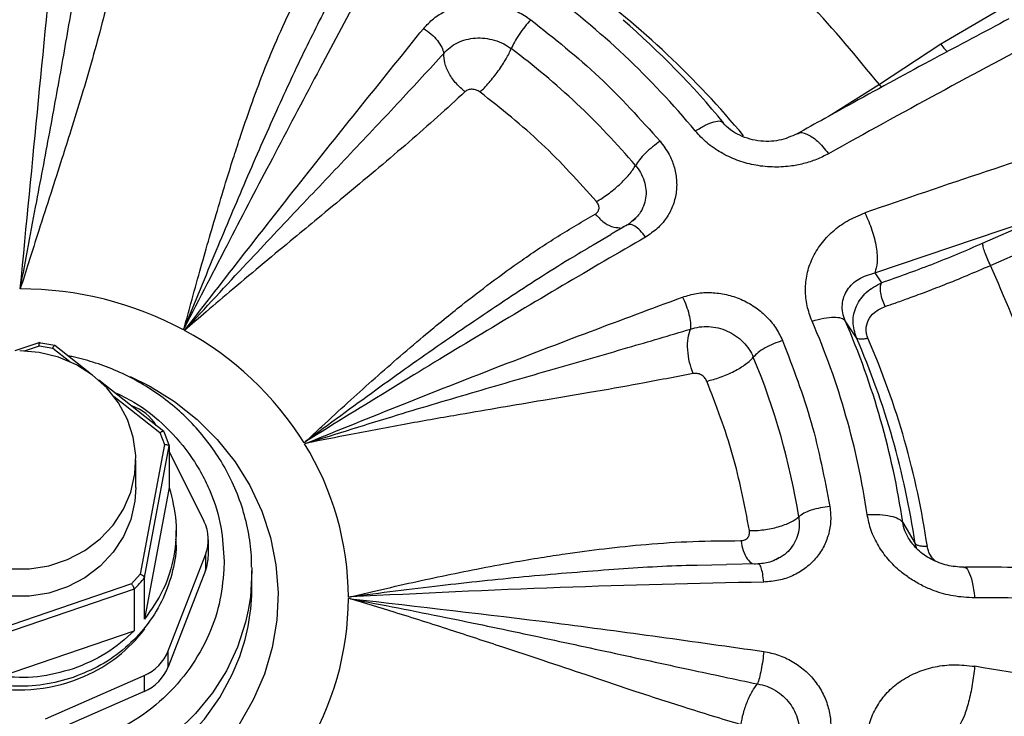
# Model space of a CAD drawing. Units: inches. Extents: x -541 to 1111, y -246 to 169.
# Drawn here: x -370 to -366, y -120 to -117 of the extents above; entities that cross this region are included whole.
import ezdxf

# ---------------------------------------------------------------- set-up
doc = ezdxf.new("R2010")
doc.units = ezdxf.units.IN
doc.header["$MEASUREMENT"] = 0

msp = doc.modelspace()

# ---------------------------------------------------------------- linework, layer by layer
at = {"color": 7, "linetype": 'Continuous', "lineweight": 25}
for p, q in [((-366.0017, -117.2729), (-366.2844, -117.4387)), ((-366.2844, -117.4387), (-366.5441, -117.6096)), ((-367.2138, -117.7669), (-367.204, -117.7719)), ((-366.7608, -117.9009), (-366.7595, -117.9027)), ((-367.5786, -118.1755), (-367.6102, -118.2035)), ((-366.6054, -118.1535), (-366.6045, -118.1554)), ((-366.5631, -118.4068), (-365.8193, -118.156)), ((-366.1066, -118.2819), (-365.8193, -118.156)), ((-367.6307, -118.2119), (-367.6215, -118.2085)), ((-367.6081, -118.2041), (-367.6145, -118.2058)), ((-367.6819, -118.2459), (-367.7568, -118.2903)), ((-366.0733, -118.3759), (-365.786, -118.2499)), ((-366.5631, -118.4068), (-366.5351, -118.4491)), ((-366.6412, -118.6825), (-366.6887, -118.6106)), ((-370.1013, -118.7019), (-370.2076, -118.7383)), ((-370.103, -118.7166), (-370.0467, -118.7259)), ((-369.8892, -118.8318), (-370.038, -118.7145)), ((-369.5758, -119.0789), (-369.8518, -118.8613)), ((-369.7137, -118.9702), (-369.7117, -118.9708)), ((-369.5923, -119.0842), (-369.5728, -119.1347)), ((-369.576, -119.0796), (-369.5525, -119.1402)), ((-369.5728, -119.1347), (-369.6757, -119.6836)), ((-368.9708, -119.1285), (-368.9792, -119.1313)), ((-369.6572, -119.698), (-369.5525, -119.1402)), ((-369.5525, -119.1402), (-369.5525, -119.3166)), ((-369.5525, -119.1635), (-369.4056, -119.4595)), ((-369.6943, -119.316), (-369.6943, -119.2003)), ((-369.5525, -119.3166), (-369.6572, -119.8744)), ((-366.4452, -119.4648), (-366.393, -119.5531)), ((-369.5235, -119.5355), (-369.5235, -119.4991)), ((-369.3872, -119.605), (-369.3872, -119.5377)), ((-369.5569, -120.0085), (-369.3991, -119.601)), ((-369.3991, -119.601), (-369.3991, -119.6683)), ((-369.3203, -119.6297), (-369.3211, -119.6642)), ((-367.0579, -119.6399), (-367.1918, -119.6427)), ((-367.075, -119.6391), (-367.0685, -119.6397)), ((-366.969, -119.6149), (-366.9834, -119.6233)), ((-369.3991, -119.6683), (-369.5569, -120.0758)), ((-369.2023, -119.6546), (-369.2022, -119.6701)), ((-369.2022, -119.736), (-369.2022, -119.6701)), ((-367.1918, -119.6435), (-367.3161, -119.6464)), ((-367.0564, -119.6414), (-367.0606, -119.6405)), ((-369.6757, -119.6836), (-369.7125, -119.7248)), ((-369.6572, -119.8744), (-369.6572, -119.698)), ((-369.7125, -119.7248), (-370.2699, -119.9154)), ((-369.7013, -119.7473), (-370.2676, -119.9411)), ((-369.7013, -119.7473), (-369.7013, -119.9237)), ((-368.785, -119.7875), (-368.7939, -119.7859)), ((-366.1406, -119.7821), (-366.1404, -119.7843)), ((-370.2676, -120.1174), (-369.7013, -119.9237)), ((-369.5569, -120.0758), (-369.5569, -120.0085)), ((-366.1404, -120.0739), (-366.1406, -120.076)), ((-370.0769, -120.2961), (-369.6587, -120.1129)), ((-369.6587, -120.1129), (-369.6587, -120.1802)), ((-369.6587, -120.1802), (-370.0769, -120.3635))]:
    msp.add_line(p, q, dxfattribs=at)
at = {"color": 8, "linetype": 'Continuous', "lineweight": 25}
for p, q in [((-366.5441, -117.6096), (-366.7458, -117.7372)), ((-366.5346, -117.6212), (-366.5441, -117.6096)), ((-370.1664, -118.7383), (-370.103, -118.7166)), ((-370.0467, -118.7259), (-369.9741, -118.7831)), ((-369.7861, -118.9314), (-369.5923, -119.0842)), ((-366.3848, -119.5757), (-366.393, -119.5531))]:
    msp.add_line(p, q, dxfattribs=at)
at = {"color": 7, "linetype": 'Continuous', "lineweight": 25, "flags": 128}
for points in [[(-370.2282, -119.6611), (-370.1447, -119.6611), (-370.0624, -119.6479), (-369.9837, -119.6217), (-369.9109, -119.5835), (-369.8459, -119.5342), (-369.7908, -119.4753), (-369.747, -119.4085), (-369.7159, -119.3357), (-369.6983, -119.2591), (-369.6948, -119.1807), (-369.7054, -119.1029), (-369.7298, -119.0279), (-369.7674, -118.9579), (-369.817, -118.8948), (-369.8773, -118.8405), (-369.9464, -118.7966), (-370.0225, -118.7643), (-370.1033, -118.7445), (-370.1864, -118.7379)], [(-369.6943, -119.316), (-369.6983, -119.3747), (-369.7159, -119.4514), (-369.747, -119.5242), (-369.7908, -119.591), (-369.8459, -119.6499), (-369.9109, -119.6991), (-369.9837, -119.7374), (-370.0624, -119.7635), (-370.1447, -119.7768), (-370.2282, -119.7768), (-370.3104, -119.7635), (-370.3892, -119.7374), (-370.462, -119.6991), (-370.527, -119.6499), (-370.5821, -119.591), (-370.6259, -119.5242), (-370.657, -119.4514), (-370.6746, -119.3747), (-370.6786, -119.316)], [(-369.2022, -119.6701), (-369.2091, -119.7795), (-369.2181, -119.8359)]]:
    msp.add_lwpolyline(points, dxfattribs=at)
at = {"color": 8, "linetype": 'Continuous', "lineweight": 25, "flags": 128}
for points in [[(-369.7188, -118.846), (-369.635, -118.8875), (-369.5308, -118.9523), (-369.4351, -119.0279), (-369.3492, -119.1133), (-369.2742, -119.2073), (-369.2112, -119.3087), (-369.1608, -119.4162), (-369.1238, -119.5284), (-369.1007, -119.6439), (-369.0917, -119.761), (-369.097, -119.8784), (-369.1165, -119.9944), (-369.1499, -120.1076), (-369.1969, -120.2165), (-369.2567, -120.3196)], [(-369.2181, -119.8359), (-369.2297, -119.8874), (-369.2638, -119.9922), (-369.3108, -120.0925), (-369.3701, -120.1868), (-369.4409, -120.2739), (-369.5221, -120.3526), (-369.6126, -120.4216), (-369.7113, -120.4801), (-369.8165, -120.5272), (-369.927, -120.5623), (-370.0411, -120.5849), (-370.1573, -120.5946), (-370.2738, -120.5914), (-370.3892, -120.5752), (-370.5017, -120.5463), (-370.6097, -120.5051), (-370.7119, -120.4522), (-370.8066, -120.3883), (-370.8927, -120.3144), (-370.9688, -120.2314), (-371.0339, -120.1405), (-371.0872, -120.043), (-371.118, -119.9688)], [(-371.1528, -119.9115), (-371.1432, -119.9532), (-371.1091, -120.058), (-371.0621, -120.1583), (-371.0028, -120.2527), (-370.932, -120.3398), (-370.8508, -120.4184), (-370.7602, -120.4874), (-370.6616, -120.5459), (-370.5564, -120.5931), (-370.4459, -120.6282), (-370.3318, -120.6507), (-370.2156, -120.6605), (-370.099, -120.6572), (-369.9837, -120.641), (-369.8712, -120.6121), (-369.7632, -120.571), (-369.661, -120.5181), (-369.5663, -120.4542), (-369.4802, -120.3802), (-369.4041, -120.2972), (-369.339, -120.2063), (-369.2857, -120.1088), (-369.2539, -120.0319)]]:
    msp.add_lwpolyline(points, dxfattribs=at)
at = {"color": 7, "linetype": 'Continuous', "lineweight": 25}
for centre, radius, start, end in [((-370.0377, -120.0543), 3.5238, 39.637, 53.9251), ((-370.0273, -120.2318), 3.7736, 39.6, 53.9615), ((-370.0128, -120.0962), 3.6457, 39.6093, 49.1936), ((-345.0355, -156.8619), 44.6067, 117.7832, 119.14447), ((-370.0492, -120.0553), 3.2454, 40.3858, 53.1749), ((-352.3473, -159.1911), 43.444, 107.72615, 109.15925), ((-370.1842, -119.9367), 1.4616, 61.7442, 89.9908), ((-369.8066, -119.9036), 3.2454, 8.3678, 23.4628), ((-369.79, -119.9567), 3.3808, 8.3663, 23.4643), ((-370.1308, -119.8429), 1.3537, 31.9095, 61.6521), ((-370.186, -119.401), 0.7012, 77.7927, 83.3911), ((-369.7848, -120.0496), 3.428, 8.3281, 23.5029), ((-369.7794, -120.0702), 3.4751, 8.3282, 23.5023), ((-369.8356, -119.9163), 2.9882, 9.1577, 22.672), ((-369.773, -119.1546), 0.1937, 31.3467, 71.5633), ((-370.0427, -119.786), 1.2488, 0.2142, 31.6166), ((-369.5621, -119.5377), 0.1749, 338.7841, 26.5354), ((-369.5621, -119.6049), 0.1749, 338.7732, 359.9751), ((-370.1515, -119.301), 0.634, 315.2418, 321.2287), ((-370.0768, -119.7355), 0.8746, 340.1932, 359.9711), ((-370.0427, -119.7813), 1.2488, 328.3845, 359.7854), ((-366.1585, -164.6188), 44.8346, 88.52875, 89.97685), ((-370.1664, -119.5279), 0.6405, 293.4159, 322.7558), ((-370.186, -119.4967), 0.6769, 223.8485, 293.8854), ((-369.7333, -119.9383), 0.1899, 293.1417, 338.3007), ((-369.7333, -120.0056), 0.1899, 293.1406, 338.3006), ((-373.7727, -166.3732), 46.9242, 79.23404, 80.63915)]:
    msp.add_arc(centre, radius, start, end, dxfattribs=at)
for points, knots in [([(-393.4147, -131.2402), (-393.4053, -131.1778), (-393.3438, -130.7739), (-393.1881, -130.0419), (-392.9463, -129.0468), (-392.6595, -128.0699), (-392.3318, -127.106), (-391.9603, -126.1515), (-391.5452, -125.2083), (-391.0862, -124.2789), (-390.5868, -123.3705), (-390.048, -122.485), (-389.4742, -121.6291), (-388.8672, -120.804), (-388.2291, -120.0107), (-387.5574, -119.2457), (-386.8489, -118.506), (-386.1044, -117.7935), (-385.3247, -117.1105), (-384.5157, -116.4623), (-383.679, -115.8504), (-382.8213, -115.2793), (-381.9449, -114.7493), (-381.0518, -114.2605), (-380.1384, -113.8109), (-379.2008, -113.3986), (-378.2403, -113.0252), (-377.2586, -112.6926), (-376.2631, -112.4034), (-375.2559, -112.1582), (-374.245, -111.9588), (-373.2324, -111.8045), (-372.2202, -111.6948), (-371.2043, -111.6288), (-370.1803, -111.6067), (-369.1501, -111.6294), (-368.1157, -111.6977), (-367.0854, -111.8115), (-366.061, -111.9704), (-365.0507, -112.173), (-364.0562, -112.418), (-363.0791, -112.7039), (-362.1153, -113.0318), (-361.1607, -113.4033), (-360.2176, -113.8184), (-359.2882, -114.2774), (-358.3798, -114.7768), (-357.4942, -115.3156), (-356.6384, -115.8895), (-355.8133, -116.4964), (-355.02, -117.1345), (-354.255, -117.8063), (-353.5153, -118.5147), (-352.8028, -119.2592), (-352.1198, -120.0389), (-351.4716, -120.8479), (-350.8597, -121.6846), (-350.2886, -122.5423), (-349.7585, -123.4187), (-349.2698, -124.3119), (-348.8201, -125.2252), (-348.4078, -126.1628), (-348.0345, -127.1233), (-347.702, -128.1051), (-347.4119, -129.1004), (-347.1703, -130.1081), (-347.0197, -130.8224), (-346.9627, -131.2021), (-346.9569, -131.2402)], [0, 0, 0, 0, 0.0028634, 0.0185389, 0.0339344, 0.0493299, 0.0647255, 0.080121, 0.0957964, 0.1114719, 0.1271472, 0.1428226, 0.158498, 0.1738936, 0.1892891, 0.2046847, 0.2200802, 0.2357556, 0.251431, 0.2671064, 0.2827819, 0.2984573, 0.3138528, 0.3292483, 0.3446439, 0.3600394, 0.3757148, 0.3913902, 0.4070656, 0.422741, 0.4384165, 0.453812, 0.4692075, 0.4846031, 0.4999986, 0.515674, 0.5313494, 0.5470249, 0.5627003, 0.5783757, 0.5937712, 0.6091667, 0.6245623, 0.6399578, 0.6556332, 0.6713086, 0.686984, 0.7026594, 0.7183348, 0.7337304, 0.7491259, 0.7645215, 0.779917, 0.7955924, 0.8112678, 0.8269432, 0.8426187, 0.8582941, 0.8736896, 0.8890851, 0.9044807, 0.9198762, 0.9355516, 0.951227, 0.9669024, 0.9825779, 0.9982533, 1, 1, 1, 1]), ([(-363.5688, -119.2412), (-363.5806, -119.169), (-363.6074, -119.0064), (-363.664, -118.7556), (-363.7358, -118.4888), (-363.8205, -118.2246), (-363.9175, -117.9635), (-364.0269, -117.706), (-364.1486, -117.4526), (-364.2824, -117.2038), (-364.4282, -116.9602), (-364.5858, -116.7222), (-364.755, -116.4903), (-364.9356, -116.2651), (-365.1274, -116.0469), (-365.3302, -115.8363), (-365.5364, -115.6408), (-365.7441, -115.46), (-365.9518, -115.2936), (-366.1664, -115.1352), (-366.3876, -114.9853), (-366.615, -114.8441), (-366.8481, -114.7118), (-367.0865, -114.5886), (-367.3299, -114.4748), (-367.5776, -114.3705), (-367.8291, -114.2758), (-368.0839, -114.1911), (-368.3411, -114.1163), (-368.5998, -114.0517), (-368.8586, -113.9974), (-369.1144, -113.9536), (-369.3635, -113.9202), (-369.5834, -113.8984), (-369.7775, -113.8849), (-369.9707, -113.8758), (-370.1075, -113.8745), (-370.1864, -113.8738)], [0, 0, 0, 0, 0.024426, 0.055017, 0.085685, 0.116432, 0.147259, 0.178169, 0.209165, 0.240248, 0.271424, 0.302694, 0.334064, 0.36554, 0.397127, 0.428833, 0.460668, 0.489331, 0.517991, 0.546643, 0.575285, 0.603914, 0.632528, 0.661121, 0.689688, 0.71822, 0.746705, 0.775125, 0.80345, 0.83163, 0.859572, 0.887082, 0.913671, 0.938962, 0.956842, 0.97509, 1, 1, 1, 1]), ([(-370.1864, -114.0292), (-370.0315, -114.0323), (-369.7178, -114.0384), (-369.244, -114.0889), (-368.7645, -114.172), (-368.2833, -114.2924), (-367.8312, -114.4415), (-367.4111, -114.6133), (-367.0246, -114.8012), (-366.6492, -115.0151), (-366.2877, -115.2542), (-365.9427, -115.5174), (-365.6173, -115.8029), (-365.3135, -116.1087), (-365.0333, -116.4329), (-364.7789, -116.7726), (-364.5513, -117.1254), (-364.3513, -117.4885), (-364.1685, -117.8833), (-364.0098, -118.3082), (-363.8818, -118.7604), (-363.7928, -119.2109), (-363.741, -119.6561), (-363.7242, -120.0965), (-363.741, -120.5369), (-363.7928, -120.9821), (-363.8818, -121.4327), (-364.0098, -121.8849), (-364.1685, -122.3098), (-364.3513, -122.7045), (-364.5513, -123.0677), (-364.7789, -123.4204), (-365.0333, -123.7601), (-365.3135, -124.0843), (-365.6172, -124.3902), (-365.9427, -124.6756), (-366.2877, -124.9389), (-366.6492, -125.178), (-367.0246, -125.3919), (-367.4111, -125.5798), (-367.8311, -125.7515), (-368.2833, -125.9007), (-368.7645, -126.021), (-369.244, -126.1042), (-369.7178, -126.1547), (-370.0315, -126.1608), (-370.1864, -126.1638)], [0, 0, 0, 0, 0.02291, 0.046401, 0.070439, 0.094983, 0.119987, 0.141257, 0.162702, 0.184309, 0.206145, 0.228046, 0.25, 0.271953, 0.293854, 0.315691, 0.337297, 0.358742, 0.380013, 0.405017, 0.42956, 0.453598, 0.477089, 0.5, 0.52291, 0.546401, 0.570439, 0.594983, 0.619987, 0.641257, 0.662702, 0.684309, 0.706145, 0.728046, 0.75, 0.771953, 0.793854, 0.815691, 0.837297, 0.858742, 0.880013, 0.905017, 0.92956, 0.953598, 0.97709, 1, 1, 1, 1]), ([(-366.5441, -117.6096), (-366.6404, -117.493), (-366.833, -117.2596), (-367.1674, -116.9453), (-367.4158, -116.7643), (-367.5399, -116.6738)], [0, 0, 0, 0, 0.333251, 0.666739, 1, 1, 1, 1]), ([(-370.184, -118.4751), (-370.1582, -118.2075), (-370.1066, -117.6723), (-370.0555, -117.1585), (-370.03, -116.9016)], [0, 0, 0, 0, 0.5000008, 1, 1, 1, 1]), ([(-370.184, -118.4751), (-370.1607, -118.3513), (-370.1173, -118.1203), (-370.0562, -117.7972), (-370.002, -117.4997), (-369.9541, -117.2209), (-369.9284, -117.042), (-369.9162, -116.9571)], [0, 0, 0, 0, 0.233311, 0.435422, 0.626658, 0.822861, 1, 1, 1, 1]), ([(-369.7715, -117.0602), (-369.7812, -117.1077), (-369.8003, -117.2027), (-369.8369, -117.3499), (-369.878, -117.501), (-369.9226, -117.6524), (-369.9662, -117.7938), (-370.01, -117.932), (-370.0553, -118.0729), (-370.1029, -118.2201), (-370.1461, -118.3549), (-370.1723, -118.4381), (-370.184, -118.4751)], [0, 0, 0, 0, 0.11211, 0.224002, 0.334482, 0.447451, 0.551381, 0.6336, 0.734372, 0.838933, 0.928299, 1, 1, 1, 1]), ([(-368.8576, -117.2236), (-368.8973, -117.3014), (-368.9798, -117.4628), (-369.1027, -117.7278), (-369.2284, -118.0135), (-369.3579, -118.3205), (-369.4446, -118.532), (-369.4894, -118.6413)], [0, 0, 0, 0, 0.177608, 0.368898, 0.577645, 0.781819, 1, 1, 1, 1]), ([(-368.7457, -117.225), (-368.8059, -117.3375), (-368.9289, -117.5676), (-369.1129, -117.9165), (-369.3006, -118.2754), (-369.4254, -118.5172), (-369.4894, -118.6413)], [0, 0, 0, 0, 0.244604, 0.499983, 0.743213, 1, 1, 1, 1]), ([(-369.4894, -118.6413), (-369.4815, -118.6121), (-369.4609, -118.5365), (-369.4285, -118.4188), (-369.3914, -118.2874), (-369.3534, -118.1572), (-369.3169, -118.0354), (-369.2836, -117.9283), (-369.2479, -117.8194), (-369.2058, -117.6963), (-369.152, -117.5505), (-369.0893, -117.3991), (-369.0421, -117.3004), (-369.018, -117.2499)], [0, 0, 0, 0, 0.056296, 0.145819, 0.230241, 0.317329, 0.40916, 0.481315, 0.54257, 0.642456, 0.751033, 0.87285, 1, 1, 1, 1]), ([(-368.4747, -117.3719), (-368.4615, -117.3576), (-368.4352, -117.3291), (-368.3836, -117.2972), (-368.3261, -117.2749), (-368.2632, -117.2639), (-368.1987, -117.2645), (-368.135, -117.277), (-368.0742, -117.2996), (-368.0387, -117.3234), (-368.0209, -117.3353)], [0, 0, 0, 0, 0.125182, 0.2494, 0.374605, 0.498755, 0.626283, 0.748729, 0.873813, 1, 1, 1, 1]), ([(-368.0209, -117.3353), (-368.0294, -117.3449), (-368.0465, -117.364), (-368.0711, -117.3977), (-368.092, -117.4309), (-368.1, -117.4487), (-368.104, -117.4575)], [0, 0, 0, 0, 0.249998, 0.500005, 0.750007, 1, 1, 1, 1]), ([(-368.0209, -117.3353), (-367.9219, -117.4139), (-367.724, -117.5711), (-367.5567, -117.7571), (-367.4731, -117.8501)], [0, 0, 0, 0, 0.500003, 1, 1, 1, 1]), ([(-365.9951, -117.3315), (-366.1001, -117.3871), (-366.319, -117.5032), (-366.6191, -117.6663), (-366.8148, -117.7753), (-366.8947, -117.8198)], [0, 0, 0, 0, 0.352838, 0.735769, 1, 1, 1, 1]), ([(-369.488, -118.6515), (-369.3183, -118.4332), (-368.9788, -117.9965), (-368.6427, -117.5801), (-368.4747, -117.3719)], [0, 0, 0, 0, 0.499999, 1, 1, 1, 1]), ([(-368.4747, -117.3719), (-368.464, -117.3796), (-368.4425, -117.3951), (-368.4158, -117.4236), (-368.3961, -117.4527), (-368.3916, -117.4693), (-368.3894, -117.4776)], [0, 0, 0, 0, 0.249992, 0.499997, 0.749993, 1, 1, 1, 1]), ([(-368.3894, -117.4776), (-368.3811, -117.4688), (-368.3644, -117.4512), (-368.3319, -117.4317), (-368.2955, -117.4182), (-368.2561, -117.4118), (-368.2155, -117.4126), (-368.1747, -117.4208), (-368.1365, -117.4357), (-368.1144, -117.4505), (-368.104, -117.4575)], [0, 0, 0, 0, 0.125076, 0.250227, 0.375109, 0.500754, 0.625547, 0.75056, 0.882753, 1, 1, 1, 1]), ([(-368.2359, -117.6416), (-368.2298, -117.6356), (-368.2174, -117.6237), (-368.1976, -117.6016), (-368.1777, -117.5774), (-368.1585, -117.5519), (-368.1408, -117.526), (-368.1254, -117.5009), (-368.1125, -117.4774), (-368.1068, -117.4642), (-368.104, -117.4575)], [0, 0, 0, 0, 0.1250001, 0.250001, 0.375, 0.500002, 0.6249964, 0.7499909, 0.8749984, 1, 1, 1, 1]), ([(-369.488, -118.6515), (-369.3997, -118.5559), (-369.2348, -118.3773), (-368.9998, -118.1288), (-368.7826, -117.8996), (-368.5789, -117.6841), (-368.4504, -117.5441), (-368.3894, -117.4776)], [0, 0, 0, 0, 0.2333097, 0.4354209, 0.6266567, 0.8228598, 1, 1, 1, 1]), ([(-368.2994, -117.6398), (-368.3122, -117.629), (-368.3387, -117.6068), (-368.3689, -117.5633), (-368.3881, -117.5178), (-368.389, -117.4908), (-368.3894, -117.4776)], [0, 0, 0, 0, 0.24302, 0.500003, 0.756994, 1, 1, 1, 1]), ([(-368.2359, -117.6416), (-368.241, -117.6384), (-368.2513, -117.6321), (-368.2694, -117.6289), (-368.2869, -117.631), (-368.2952, -117.6368), (-368.2994, -117.6398)], [0, 0, 0, 0, 0.242904, 0.489266, 0.741354, 1, 1, 1, 1]), ([(-368.2994, -117.6398), (-368.3378, -117.6753), (-368.4145, -117.7461), (-368.5371, -117.8532), (-368.6647, -117.9619), (-368.7937, -118.0695), (-368.9146, -118.1695), (-369.0326, -118.2669), (-369.1525, -118.3663), (-369.2767, -118.4702), (-369.3892, -118.5658), (-369.4576, -118.6251), (-369.488, -118.6515)], [0, 0, 0, 0, 0.112111, 0.224001, 0.334484, 0.447451, 0.551381, 0.6336, 0.734372, 0.838935, 0.928299, 1, 1, 1, 1]), ([(-367.7425, -118.1053), (-367.8178, -118.0215), (-367.9685, -117.854), (-368.1468, -117.7124), (-368.2359, -117.6416)], [0, 0, 0, 0, 0.4999988, 1, 1, 1, 1]), ([(-366.8929, -117.8185), (-366.9175, -117.8294), (-366.9662, -117.851), (-367.0427, -117.8523), (-367.1033, -117.8389), (-367.1462, -117.821), (-367.1849, -117.7961), (-367.2041, -117.7747), (-367.2137, -117.7641)], [0, 0, 0, 0, 0.259237, 0.515318, 0.640593, 0.762948, 0.882455, 1, 1, 1, 1]), ([(-366.7595, -117.9027), (-366.7763, -117.9112), (-366.8099, -117.9282), (-366.865, -117.9457), (-366.9277, -117.9578), (-366.9988, -117.961), (-367.0753, -117.9522), (-367.1487, -117.9316), (-367.2157, -117.8996), (-367.2762, -117.8584), (-367.3082, -117.8236), (-367.324, -117.8064)], [0, 0, 0, 0, 0.096854, 0.193908, 0.289171, 0.412163, 0.537452, 0.654767, 0.770598, 0.886339, 1, 1, 1, 1]), ([(-367.4731, -117.8501), (-367.4838, -117.8576), (-367.5051, -117.8727), (-367.536, -117.9006), (-367.5622, -117.9288), (-367.5722, -117.9447), (-367.5772, -117.9526)], [0, 0, 0, 0, 0.249995, 0.499993, 0.750004, 1, 1, 1, 1]), ([(-367.4731, -117.8501), (-367.4595, -117.8682), (-367.4347, -117.9013), (-367.4125, -117.957), (-367.4016, -118.0127), (-367.4035, -118.0705), (-367.4184, -118.1261), (-367.4459, -118.177), (-367.4841, -118.222), (-367.5177, -118.2443), (-367.5346, -118.2555)], [0, 0, 0, 0, 0.1369849, 0.2495607, 0.3724883, 0.4979708, 0.6228501, 0.7473881, 0.8737122, 1, 1, 1, 1]), ([(-367.7425, -118.1053), (-367.7347, -118.1008), (-367.7193, -118.0918), (-367.6944, -118.0744), (-367.6695, -118.055), (-367.6455, -118.034), (-367.6233, -118.0123), (-367.604, -117.9909), (-367.5879, -117.9704), (-367.5808, -117.9585), (-367.5772, -117.9526)], [0, 0, 0, 0, 0.125003, 0.249993, 0.374999, 0.499992, 0.624995, 0.749999, 0.875006, 1, 1, 1, 1]), ([(-367.7477, -118.1582), (-367.7436, -118.1551), (-367.7355, -118.1491), (-367.731, -118.1349), (-367.7327, -118.1194), (-367.7392, -118.11), (-367.7425, -118.1053)], [0, 0, 0, 0, 0.258651, 0.510756, 0.757121, 1, 1, 1, 1]), ([(-368.9749, -119.1219), (-368.9519, -119.1005), (-368.8925, -119.045), (-368.7991, -118.959), (-368.6931, -118.8636), (-368.5861, -118.7699), (-368.4843, -118.6829), (-368.393, -118.6072), (-368.298, -118.5312), (-368.188, -118.4464), (-368.0529, -118.3482), (-367.9048, -118.2498), (-367.8008, -118.1892), (-367.7477, -118.1582)], [0, 0, 0, 0, 0.056301, 0.145819, 0.23024, 0.317331, 0.40916, 0.481312, 0.542568, 0.642455, 0.751032, 0.872848, 1, 1, 1, 1]), ([(-367.5776, -118.1762), (-367.5798, -118.1789), (-367.5834, -118.1837), (-367.5886, -118.1871), (-367.5908, -118.1886)], [0, 0, 0, 0, 0.576937, 1, 1, 1, 1]), ([(-366.8295, -118.6114), (-366.8374, -118.5899), (-366.8535, -118.5465), (-366.8589, -118.4788), (-366.8526, -118.4112), (-366.8301, -118.3454), (-366.793, -118.2843), (-366.7435, -118.23), (-366.6808, -118.1847), (-366.6313, -118.1642), (-366.6054, -118.1535)], [0, 0, 0, 0, 0.114131, 0.231467, 0.347575, 0.469885, 0.599046, 0.727273, 0.857823, 1, 1, 1, 1]), ([(-366.6045, -118.1554), (-366.5942, -118.1786), (-366.5737, -118.2251), (-366.5558, -118.2999), (-366.5504, -118.3663), (-366.5588, -118.3933), (-366.5631, -118.4068)], [0, 0, 0, 0, 0.2499971, 0.4999991, 0.7499985, 1, 1, 1, 1]), ([(-367.612, -118.2043), (-367.6291, -118.214), (-367.6525, -118.2274), (-367.676, -118.2413), (-367.6824, -118.2451)], [0, 0, 0, 0, 0.728452, 1, 1, 1, 1]), ([(-367.5346, -118.2555), (-367.6517, -118.3238), (-367.8901, -118.4629), (-368.2472, -118.676), (-368.6101, -118.8959), (-368.8515, -119.0455), (-368.9749, -119.1219)], [0, 0, 0, 0, 0.245643, 0.499982, 0.744577, 1, 1, 1, 1]), ([(-366.5351, -118.4491), (-366.4646, -118.4242), (-366.3234, -118.3743), (-366.1789, -118.3127), (-366.1066, -118.2819)], [0, 0, 0, 0, 0.499996, 1, 1, 1, 1]), ([(-366.0733, -118.3759), (-366.0777, -118.3667), (-366.0864, -118.3483), (-366.0974, -118.3199), (-366.1051, -118.2955), (-366.1061, -118.2864), (-366.1066, -118.2819)], [0, 0, 0, 0, 0.249993, 0.500016, 0.750012, 1, 1, 1, 1]), ([(-366.5199, -118.5497), (-366.5059, -118.5449), (-366.4736, -118.5339), (-366.4181, -118.5141), (-366.3488, -118.4885), (-366.2656, -118.4563), (-366.1722, -118.4185), (-366.1065, -118.3902), (-366.0733, -118.3759)], [0, 0, 0, 0, 0.0956579, 0.2214471, 0.3773624, 0.5634008, 0.7795605, 1, 1, 1, 1]), ([(-365.7088, -119.6541), (-365.7301, -119.5079), (-365.7728, -119.2152), (-365.8952, -118.786), (-366.0139, -118.5125), (-366.0733, -118.3759)], [0, 0, 0, 0, 0.333254, 0.66674, 1, 1, 1, 1]), ([(-366.6887, -118.6106), (-366.6928, -118.5992), (-366.7012, -118.5756), (-366.7022, -118.5407), (-366.6953, -118.5078), (-366.6752, -118.4682), (-366.6335, -118.4283), (-366.587, -118.4141), (-366.5631, -118.4068)], [0, 0, 0, 0, 0.11056, 0.228224, 0.347282, 0.469769, 0.726351, 1, 1, 1, 1]), ([(-366.6412, -118.6825), (-366.6479, -118.6601), (-366.6614, -118.6148), (-366.6444, -118.5458), (-366.603, -118.4853), (-366.558, -118.4613), (-366.5351, -118.4491)], [0, 0, 0, 0, 0.242042, 0.487287, 0.738817, 1, 1, 1, 1]), ([(-366.5199, -118.5497), (-366.5239, -118.5404), (-366.5321, -118.5219), (-366.5389, -118.492), (-366.5406, -118.4654), (-366.537, -118.4545), (-366.5351, -118.4491)], [0, 0, 0, 0, 0.250002, 0.500012, 0.750005, 1, 1, 1, 1]), ([(-368.9708, -119.1285), (-368.8352, -119.0736), (-368.5682, -118.9653), (-368.1675, -118.808), (-367.7719, -118.6561), (-367.5082, -118.5583), (-367.3781, -118.51)], [0, 0, 0, 0, 0.254063, 0.500218, 0.753417, 1, 1, 1, 1]), ([(-367.3781, -118.51), (-367.3585, -118.5041), (-367.3193, -118.4921), (-367.2558, -118.4892), (-367.1922, -118.4973), (-367.1299, -118.5176), (-367.0728, -118.5488), (-367.0231, -118.5899), (-366.9817, -118.6383), (-366.9635, -118.6756), (-366.9544, -118.6943)], [0, 0, 0, 0, 0.124252, 0.248028, 0.373329, 0.497612, 0.626147, 0.7484, 0.873766, 1, 1, 1, 1]), ([(-367.3781, -118.51), (-367.3727, -118.5218), (-367.3619, -118.5454), (-367.3503, -118.5836), (-367.3434, -118.6193), (-367.3439, -118.6369), (-367.3442, -118.6458)], [0, 0, 0, 0, 0.250009, 0.499999, 0.750011, 1, 1, 1, 1]), ([(-366.5926, -118.6844), (-366.5948, -118.6782), (-366.5994, -118.6659), (-366.6014, -118.6397), (-366.5933, -118.6064), (-366.5656, -118.5709), (-366.5357, -118.5571), (-366.5199, -118.5497)], [0, 0, 0, 0, 0.1067117, 0.2146861, 0.4474197, 0.7064041, 1, 1, 1, 1]), ([(-366.8295, -118.6114), (-366.8124, -118.6068), (-366.7783, -118.5976), (-366.7359, -118.5937), (-366.7033, -118.5971), (-366.6936, -118.6061), (-366.6887, -118.6106)], [0, 0, 0, 0, 0.250003, 0.4999963, 0.7500025, 1, 1, 1, 1]), ([(-367.3442, -118.6458), (-367.3318, -118.6422), (-367.307, -118.635), (-367.2669, -118.6338), (-367.2268, -118.6395), (-367.1881, -118.6528), (-367.1523, -118.6728), (-367.1206, -118.6993), (-367.095, -118.7302), (-367.0837, -118.7535), (-367.0784, -118.7645)], [0, 0, 0, 0, 0.125082, 0.250229, 0.375114, 0.500756, 0.625552, 0.750554, 0.882758, 1, 1, 1, 1]), ([(-369.4923, -118.6492), (-369.492, -118.6477), (-369.4916, -118.6459), (-369.4907, -118.644), (-369.4901, -118.6429), (-369.4897, -118.6419), (-369.4894, -118.6413)], [0, 0, 0, 0, 0.555956, 0.634695, 0.767642, 1, 1, 1, 1]), ([(-368.9708, -119.1285), (-368.8424, -119.0883), (-368.6015, -119.0128), (-368.253, -118.9098), (-367.9272, -118.8154), (-367.6241, -118.7285), (-367.4326, -118.6719), (-367.3442, -118.6458)], [0, 0, 0, 0, 0.2319372, 0.435287, 0.6348078, 0.8313866, 1, 1, 1, 1]), ([(-367.3328, -118.8335), (-367.3385, -118.818), (-367.3501, -118.7862), (-367.3574, -118.7333), (-367.3563, -118.6832), (-367.3482, -118.658), (-367.3442, -118.6458)], [0, 0, 0, 0, 0.243013, 0.499997, 0.756988, 1, 1, 1, 1]), ([(-370.103, -118.7166), (-370.1032, -118.7151), (-370.1035, -118.7123), (-370.1041, -118.7082), (-370.1045, -118.7053), (-370.1049, -118.7037), (-370.1052, -118.7029), (-370.1052, -118.7038), (-370.1053, -118.7044)], [0, 0, 0, 0, 0.157307, 0.294787, 0.509973, 0.638255, 0.762706, 1, 1, 1, 1]), ([(-370.0467, -118.7259), (-370.046, -118.7246), (-370.0446, -118.7221), (-370.0424, -118.7186), (-370.0406, -118.716), (-370.0391, -118.7146), (-370.038, -118.714), (-370.0378, -118.715), (-370.0377, -118.7156)], [0, 0, 0, 0, 0.1542776, 0.289411, 0.5018725, 0.6329493, 0.7597246, 1, 1, 1, 1]), ([(-366.9544, -118.6943), (-366.9671, -118.6985), (-366.9926, -118.7069), (-367.0293, -118.7252), (-367.0605, -118.7454), (-367.0724, -118.7581), (-367.0784, -118.7645)], [0, 0, 0, 0, 0.24998, 0.500005, 0.750015, 1, 1, 1, 1]), ([(-366.9544, -118.6943), (-366.9105, -118.8088), (-366.8227, -119.038), (-366.7768, -119.2777), (-366.7538, -119.3976)], [0, 0, 0, 0, 0.500001, 1, 1, 1, 1]), ([(-366.5926, -118.6844), (-366.5986, -118.6857), (-366.6105, -118.6884), (-366.625, -118.6892), (-366.6361, -118.6875), (-366.6395, -118.6842), (-366.6412, -118.6825)], [0, 0, 0, 0, 0.250017, 0.500004, 0.750001, 1, 1, 1, 1]), ([(-369.2039, -119.6545), (-369.2038, -119.6381), (-369.2037, -119.5864), (-369.2171, -119.4995), (-369.2437, -119.3948), (-369.2828, -119.2959), (-369.3317, -119.2044), (-369.3885, -119.1214), (-369.4542, -119.0447), (-369.5277, -118.9752), (-369.6081, -118.9138), (-369.6941, -118.8612), (-369.7835, -118.8179), (-369.8742, -118.7851), (-369.9404, -118.7663), (-369.9762, -118.7599), (-369.9816, -118.7589)], [0, 0, 0, 0, 0.039108, 0.123311, 0.208905, 0.29604, 0.374921, 0.453744, 0.532454, 0.610969, 0.689146, 0.766729, 0.843175, 0.917145, 0.987425, 1, 1, 1, 1]), ([(-367.2753, -118.8657), (-367.2661, -118.8636), (-367.2476, -118.8595), (-367.218, -118.8498), (-367.1884, -118.8381), (-367.1597, -118.8246), (-367.1333, -118.8098), (-367.1103, -118.7944), (-367.0911, -118.779), (-367.0826, -118.7693), (-367.0784, -118.7645)], [0, 0, 0, 0, 0.125004, 0.249991, 0.375001, 0.499989, 0.62499, 0.750003, 0.875001, 1, 1, 1, 1]), ([(-367.3328, -118.8335), (-367.4085, -118.8482), (-367.5518, -118.8762), (-367.765, -118.9139), (-367.9618, -118.9466), (-368.1448, -118.9774), (-368.3364, -119.0104), (-368.5478, -119.0471), (-368.7649, -119.0881), (-368.9081, -119.1162), (-368.9708, -119.1285)], [0, 0, 0, 0, 0.149107, 0.28243, 0.403494, 0.5137, 0.616206, 0.74889, 0.890077, 1, 1, 1, 1]), ([(-367.2753, -118.8657), (-367.2781, -118.8606), (-367.2837, -118.8503), (-367.2985, -118.8388), (-367.3159, -118.832), (-367.3271, -118.833), (-367.3328, -118.8335)], [0, 0, 0, 0, 0.2429318, 0.4892729, 0.7413602, 1, 1, 1, 1]), ([(-367.0946, -119.4991), (-367.1153, -119.3912), (-367.1567, -119.1753), (-367.2357, -118.9689), (-367.2753, -118.8657)], [0, 0, 0, 0, 0.5, 1, 1, 1, 1]), ([(-369.5923, -119.0842), (-369.591, -119.0833), (-369.5885, -119.0817), (-369.5845, -119.0795), (-369.5811, -119.0782), (-369.5786, -119.0777), (-369.5766, -119.0779), (-369.5762, -119.0789), (-369.576, -119.0796)], [0, 0, 0, 0, 0.157273, 0.294823, 0.510024, 0.638326, 0.762818, 1, 1, 1, 1]), ([(-369.5728, -119.1347), (-369.5711, -119.1346), (-369.5681, -119.1345), (-369.5632, -119.1349), (-369.559, -119.1356), (-369.5558, -119.1367), (-369.5533, -119.1381), (-369.5528, -119.1394), (-369.5525, -119.1402)], [0, 0, 0, 0, 0.15418, 0.28941, 0.501798, 0.633016, 0.759822, 1, 1, 1, 1]), ([(-368.9817, -119.1273), (-368.9806, -119.1262), (-368.9793, -119.1248), (-368.9774, -119.1236), (-368.9763, -119.1229), (-368.9754, -119.1223), (-368.9749, -119.1219)], [0, 0, 0, 0, 0.556087, 0.634478, 0.767394, 1, 1, 1, 1]), ([(-369.5525, -119.3166), (-369.5406, -119.3645), (-369.5169, -119.4602), (-369.5282, -119.6082), (-369.5714, -119.7509), (-369.6286, -119.8332), (-369.6572, -119.8744)], [0, 0, 0, 0, 0.250003, 0.500002, 0.749999, 1, 1, 1, 1]), ([(-366.7538, -119.3976), (-366.7518, -119.4178), (-366.7479, -119.458), (-366.7584, -119.5167), (-366.7803, -119.5716), (-366.8142, -119.6204), (-366.8584, -119.6612), (-366.9111, -119.6917), (-366.9702, -119.7122), (-367.0127, -119.7153), (-367.034, -119.7169)], [0, 0, 0, 0, 0.125395, 0.249697, 0.372291, 0.498284, 0.623087, 0.747723, 0.873139, 1, 1, 1, 1]), ([(-366.7538, -119.3976), (-366.7674, -119.399), (-366.7944, -119.4019), (-366.8335, -119.4122), (-366.8665, -119.4255), (-366.8792, -119.4356), (-366.8856, -119.4407)], [0, 0, 0, 0, 0.249997, 0.500012, 0.749998, 1, 1, 1, 1]), ([(-366.5957, -119.4313), (-366.5774, -119.4308), (-366.541, -119.4299), (-366.4956, -119.4364), (-366.4607, -119.4478), (-366.4503, -119.4592), (-366.4452, -119.4648)], [0, 0, 0, 0, 0.249985, 0.499996, 0.750003, 1, 1, 1, 1]), ([(-366.1404, -119.7843), (-366.1709, -119.7825), (-366.2288, -119.7793), (-366.3032, -119.7586), (-366.3621, -119.7331), (-366.4091, -119.7059), (-366.4593, -119.6699), (-366.5079, -119.6229), (-366.55, -119.5631), (-366.5818, -119.4992), (-366.5911, -119.4537), (-366.5957, -119.4313)], [0, 0, 0, 0, 0.147744, 0.280255, 0.364896, 0.45141, 0.535983, 0.656125, 0.76958, 0.885853, 1, 1, 1, 1]), ([(-367.0946, -119.4991), (-367.0849, -119.4991), (-367.0653, -119.4989), (-367.0338, -119.4957), (-367.0023, -119.4904), (-366.972, -119.4831), (-366.9439, -119.4741), (-366.9195, -119.4637), (-366.8991, -119.4524), (-366.8901, -119.4446), (-366.8856, -119.4407)], [0, 0, 0, 0, 0.1249957, 0.2499852, 0.3749936, 0.4999958, 0.6249974, 0.7499935, 0.8749945, 1, 1, 1, 1]), ([(-367.1309, -119.5416), (-367.1252, -119.541), (-367.1141, -119.5398), (-367.1014, -119.53), (-367.0939, -119.5159), (-367.0944, -119.5047), (-367.0946, -119.4991)], [0, 0, 0, 0, 0.2586232, 0.5107418, 0.7571147, 1, 1, 1, 1]), ([(-369.9597, -120.1209), (-370.0013, -120.1327), (-370.0845, -120.1562), (-370.2157, -120.1616), (-370.345, -120.1446), (-370.4684, -120.1037), (-370.581, -120.0411), (-370.6784, -119.9591), (-370.757, -119.8608), (-370.813, -119.7499), (-370.8452, -119.6397), (-370.8466, -119.5671), (-370.8472, -119.5354)], [0, 0, 0, 0, 0.102267, 0.204539, 0.306806, 0.409078, 0.511348, 0.613618, 0.715886, 0.818157, 0.920427, 1, 1, 1, 1]), ([(-369.5257, -119.5356), (-369.525, -119.5446), (-369.5213, -119.5943), (-369.5396, -119.6846), (-369.5813, -119.8004), (-369.6484, -119.9063), (-369.7357, -119.9975), (-369.8399, -120.0725), (-369.9198, -120.1048), (-369.9597, -120.1209)], [0, 0, 0, 0, 0.035669, 0.196388, 0.35711, 0.517833, 0.678554, 0.839277, 1, 1, 1, 1]), ([(-368.785, -119.7798), (-368.7532, -119.7722), (-368.6709, -119.7524), (-368.5414, -119.7225), (-368.3949, -119.6907), (-368.2476, -119.661), (-368.1079, -119.6348), (-367.983, -119.6135), (-367.8541, -119.594), (-367.7058, -119.5742), (-367.5255, -119.5554), (-367.3317, -119.5431), (-367.1988, -119.5421), (-367.1309, -119.5416)], [0, 0, 0, 0, 0.056298, 0.145819, 0.230241, 0.317329, 0.409161, 0.481312, 0.542569, 0.642454, 0.751032, 0.872847, 1, 1, 1, 1]), ([(-366.1862, -119.6545), (-366.2101, -119.6529), (-366.2573, -119.6496), (-366.3245, -119.6231), (-366.3832, -119.5837), (-366.4087, -119.5481), (-366.4211, -119.5309)], [0, 0, 0, 0, 0.263388, 0.52111, 0.767782, 1, 1, 1, 1]), ([(-366.341, -119.5668), (-366.3473, -119.5667), (-366.3601, -119.5665), (-366.3756, -119.5637), (-366.3875, -119.5593), (-366.3911, -119.5551), (-366.393, -119.5531)], [0, 0, 0, 0, 0.250005, 0.500031, 0.750036, 1, 1, 1, 1]), ([(-369.3211, -119.6642), (-369.326, -119.7131), (-369.3362, -119.8138), (-369.3899, -119.9616), (-369.4742, -120.1026), (-369.5896, -120.2273), (-369.7065, -120.3111), (-369.8085, -120.3636), (-369.9124, -120.4049), (-370.0449, -120.4375), (-370.2049, -120.4479), (-370.3642, -120.4311), (-370.5227, -120.3854), (-370.6745, -120.3088), (-370.8096, -120.2031), (-370.9012, -120.0951), (-370.9592, -120.0004), (-371.0052, -119.9036), (-371.0442, -119.7798), (-371.0499, -119.6788), (-371.0526, -119.6297)], [0, 0, 0, 0, 0.058363, 0.120125, 0.18438, 0.249959, 0.315539, 0.347703, 0.379875, 0.441636, 0.499999, 0.558363, 0.620125, 0.684381, 0.74996, 0.81554, 0.847703, 0.879874, 0.941637, 1, 1, 1, 1]), ([(-366.9695, -119.6142), (-366.9798, -119.6203), (-367.0059, -119.6355), (-367.0386, -119.6382), (-367.0583, -119.6398)], [0, 0, 0, 0, 0.396875, 1, 1, 1, 1]), ([(-365.0845, -119.6691), (-365.1638, -119.667), (-365.3808, -119.6613), (-365.7391, -119.6567), (-366.0273, -119.654), (-366.1772, -119.6546), (-366.1865, -119.6546)], [0, 0, 0, 0, 0.218077, 0.596724, 0.974961, 1, 1, 1, 1]), ([(-369.6757, -119.6836), (-369.6742, -119.6843), (-369.6714, -119.6855), (-369.6668, -119.688), (-369.663, -119.6906), (-369.6601, -119.6931), (-369.6578, -119.6955), (-369.6574, -119.697), (-369.6572, -119.698)], [0, 0, 0, 0, 0.157237, 0.294858, 0.510026, 0.638222, 0.762709, 1, 1, 1, 1]), ([(-367.034, -119.7169), (-367.3212, -119.7235), (-367.9018, -119.7367), (-368.4885, -119.7653), (-368.785, -119.7798)], [0, 0, 0, 0, 0.494682, 1, 1, 1, 1]), ([(-369.7125, -119.7248), (-369.7116, -119.7261), (-369.7099, -119.7285), (-369.7072, -119.733), (-369.7049, -119.7373), (-369.7031, -119.741), (-369.7017, -119.7446), (-369.7015, -119.7463), (-369.7013, -119.7473)], [0, 0, 0, 0, 0.154272, 0.289437, 0.501801, 0.633013, 0.759841, 1, 1, 1, 1]), ([(-368.7939, -119.7813), (-368.7923, -119.7808), (-368.7904, -119.7802), (-368.7881, -119.7801), (-368.7867, -119.7801), (-368.7856, -119.7799), (-368.785, -119.7798)], [0, 0, 0, 0, 0.555665, 0.634513, 0.767536, 1, 1, 1, 1]), ([(-367.1309, -120.3213), (-367.2106, -120.297), (-367.3615, -120.2509), (-367.5807, -120.1797), (-367.7802, -120.1126), (-367.9643, -120.051), (-368.1561, -119.9875), (-368.366, -119.9181), (-368.5816, -119.8501), (-368.723, -119.8066), (-368.785, -119.7875)], [0, 0, 0, 0, 0.149106, 0.28243, 0.403495, 0.513697, 0.616206, 0.748888, 0.890075, 1, 1, 1, 1]), ([(-368.785, -119.7875), (-368.65, -119.8136), (-368.3968, -119.8625), (-368.0299, -119.9397), (-367.6853, -120.014), (-367.3627, -120.0847), (-367.156, -120.1283), (-367.0606, -120.1485)], [0, 0, 0, 0, 0.2319374, 0.4352899, 0.6348095, 0.8313853, 1, 1, 1, 1]), ([(-368.7849, -119.7875), (-368.4957, -119.8205), (-367.909, -119.8873), (-367.3283, -119.9693), (-367.034, -120.0109)], [0, 0, 0, 0, 0.493052, 1, 1, 1, 1]), ([(-369.7013, -119.9237), (-369.7393, -119.9577), (-369.8153, -120.0257), (-369.9116, -120.065), (-369.9597, -120.0846)], [0, 0, 0, 0, 0.499997, 1, 1, 1, 1]), ([(-367.034, -120.0109), (-367.0353, -120.0237), (-367.0381, -120.0493), (-367.0448, -120.0887), (-367.0526, -120.1242), (-367.0579, -120.1404), (-367.0606, -120.1485)], [0, 0, 0, 0, 0.250004, 0.500006, 0.750001, 1, 1, 1, 1]), ([(-367.034, -120.0109), (-367.013, -120.0152), (-366.9712, -120.0236), (-366.9124, -120.0515), (-366.8597, -120.089), (-366.8149, -120.1363), (-366.7808, -120.1905), (-366.7586, -120.2497), (-366.7478, -120.3111), (-366.7518, -120.3519), (-366.7538, -120.3724)], [0, 0, 0, 0, 0.124713, 0.248716, 0.373977, 0.498279, 0.626568, 0.748717, 0.873892, 1, 1, 1, 1]), ([(-369.9597, -120.0846), (-370.01, -120.0986), (-370.1105, -120.1267), (-370.2153, -120.1205), (-370.2676, -120.1174)], [0, 0, 0, 0, 0.499997, 1, 1, 1, 1]), ([(-366.5957, -120.3607), (-366.5911, -120.3385), (-366.5819, -120.2934), (-366.5494, -120.2321), (-366.5063, -120.1769), (-366.4496, -120.1312), (-366.3828, -120.0965), (-366.308, -120.0735), (-366.2261, -120.0645), (-366.1698, -120.0707), (-366.1404, -120.0739)], [0, 0, 0, 0, 0.113716, 0.231073, 0.350052, 0.469726, 0.598897, 0.727143, 0.857759, 1, 1, 1, 1]), ([(-366.1406, -120.076), (-366.1436, -120.1011), (-366.1494, -120.1512), (-366.1657, -120.2264), (-366.1849, -120.2894), (-366.1974, -120.3111), (-366.2037, -120.322)], [0, 0, 0, 0, 0.249999, 0.499994, 0.749997, 1, 1, 1, 1]), ([(-367.1309, -120.3213), (-367.1278, -120.3052), (-367.1214, -120.2721), (-367.104, -120.2217), (-367.0829, -120.1773), (-367.0679, -120.1579), (-367.0606, -120.1485)], [0, 0, 0, 0, 0.243007, 0.500005, 0.756989, 1, 1, 1, 1]), ([(-367.0606, -120.1485), (-367.0474, -120.1513), (-367.0211, -120.157), (-366.9842, -120.1752), (-366.9512, -120.1993), (-366.9235, -120.2293), (-366.9021, -120.2637), (-366.888, -120.3017), (-366.8818, -120.3407), (-366.8844, -120.3662), (-366.8856, -120.3782)], [0, 0, 0, 0, 0.125073, 0.25023, 0.375106, 0.500755, 0.625559, 0.750553, 0.882759, 1, 1, 1, 1])]:
    msp.add_open_spline(points, degree=3, knots=knots, dxfattribs=at)
at = {"color": 8, "linetype": 'Continuous', "lineweight": 25}
for points, knots in [([(-365.5708, -115.6132), (-365.4878, -115.6711), (-365.2505, -115.8365), (-364.8911, -116.1459), (-364.4919, -116.5371), (-364.1283, -116.9599), (-363.8013, -117.4089), (-363.5146, -117.8805), (-363.2692, -118.3724), (-363.0654, -118.8835), (-362.9055, -119.4106), (-362.7907, -119.9481), (-362.7216, -120.4929), (-362.6984, -121.0436), (-362.7215, -121.597), (-362.7907, -122.1475), (-362.9052, -122.6909), (-363.0645, -123.2257), (-363.2684, -123.7493), (-363.5149, -124.2569), (-363.8019, -124.744), (-364.1279, -125.2085), (-364.4921, -125.6491), (-364.8919, -126.0619), (-365.3234, -126.4431), (-365.7842, -126.7906), (-366.273, -127.1034), (-366.7869, -127.3794), (-367.3211, -127.6155), (-367.8716, -127.8105), (-368.437, -127.9639), (-369.0149, -128.0736), (-369.5996, -128.1427), (-369.9913, -128.1511), (-370.1864, -128.1553)], [0, 0, 0, 0, 0.016989, 0.048573, 0.080172, 0.112007, 0.143846, 0.175478, 0.207038, 0.238784, 0.270657, 0.302375, 0.333925, 0.365598, 0.397488, 0.429252, 0.460828, 0.492458, 0.524296, 0.556125, 0.58774, 0.619319, 0.651093, 0.68298, 0.714643, 0.746208, 0.777927, 0.809801, 0.841536, 0.873097, 0.904739, 0.936588, 0.968413, 1, 1, 1, 1]), ([(-364.3282, -117.1315), (-364.3128, -117.1506), (-364.2172, -117.2692), (-364.0628, -117.4959), (-363.8683, -117.806), (-363.7009, -118.1132), (-363.5407, -118.4478), (-363.3903, -118.8181), (-363.2548, -119.231), (-363.1473, -119.6564), (-363.0694, -120.0914), (-363.022, -120.5341), (-363.0063, -120.9711), (-363.0203, -121.4015), (-363.0624, -121.8261), (-363.1346, -122.2575), (-363.2392, -122.6953), (-363.378, -123.1372), (-363.5135, -123.4809), (-363.6212, -123.7194), (-363.6875, -123.8577), (-363.7555, -123.9918), (-363.8308, -124.1325), (-363.9133, -124.2778), (-364.0034, -124.4278), (-364.1015, -124.5814), (-364.2295, -124.7708), (-364.3943, -124.9962), (-364.6034, -125.2558), (-364.8379, -125.519), (-365.0919, -125.7762), (-365.3583, -126.0194), (-365.6263, -126.2406), (-365.892, -126.4394), (-366.1509, -126.6157), (-366.4198, -126.7825), (-366.6954, -126.9375), (-366.9742, -127.0782), (-367.2304, -127.1945), (-367.4447, -127.2824), (-367.635, -127.3546), (-367.8109, -127.4164), (-367.9993, -127.477), (-368.1888, -127.5324), (-368.3796, -127.5827), (-368.5714, -127.6279), (-368.7644, -127.668), (-369.0961, -127.7276), (-369.5698, -127.789), (-369.9811, -127.7988), (-370.1864, -127.8036)], [0, 0, 0, 0, 0.004939, 0.03074, 0.055496, 0.079198, 0.101865, 0.131015, 0.160663, 0.190527, 0.220574, 0.250829, 0.281293, 0.309612, 0.338341, 0.36783, 0.398087, 0.429116, 0.460939, 0.472074, 0.481425, 0.491557, 0.502067, 0.513208, 0.524795, 0.536807, 0.549361, 0.570061, 0.591961, 0.615048, 0.639316, 0.662781, 0.685528, 0.707038, 0.727298, 0.746315, 0.768332, 0.788405, 0.806586, 0.822554, 0.832985, 0.845719, 0.858373, 0.871002, 0.883602, 0.896205, 0.908784, 0.921354, 0.96075, 1, 1, 1, 1]), ([(-366.2844, -117.4387), (-366.2784, -117.4465), (-366.2678, -117.4601), (-366.2596, -117.4673), (-366.256, -117.4704)], [0, 0, 0, 0, 0.568855, 1, 1, 1, 1]), ([(-367.324, -117.8064), (-367.3095, -117.7977), (-367.2803, -117.7802), (-367.2446, -117.7666), (-367.2215, -117.7619), (-367.2154, -117.7659), (-367.2138, -117.7669)], [0, 0, 0, 0, 0.298758, 0.597498, 0.896247, 1, 1, 1, 1]), ([(-366.8915, -117.8197), (-366.8906, -117.8186), (-366.8821, -117.8094), (-366.8523, -117.8175), (-366.8071, -117.8451), (-366.7763, -117.8823), (-366.7608, -117.9009)], [0, 0, 0, 0, 0.0425529, 0.3617013, 0.6808524, 1, 1, 1, 1]), ([(-367.5772, -117.9526), (-367.5698, -117.9623), (-367.5541, -117.9829), (-367.5393, -118.0179), (-367.532, -118.0548), (-367.5331, -118.0911), (-367.5425, -118.1257), (-367.5574, -118.1548), (-367.5717, -118.1699), (-367.5776, -118.1762)], [0, 0, 0, 0, 0.1397247, 0.2972987, 0.4462604, 0.5949338, 0.7446759, 0.8936039, 1, 1, 1, 1]), ([(-363.875, -118.0841), (-363.869, -118.095), (-363.7998, -118.22), (-363.7304, -118.375), (-363.6575, -118.5443), (-363.6262, -118.6203), (-363.5953, -118.6978), (-363.5651, -118.7771), (-363.5355, -118.8579), (-363.5065, -118.9405), (-363.4784, -119.0248), (-363.4107, -119.2374), (-363.3184, -119.5827), (-363.2296, -120.0656), (-363.186, -120.4894), (-363.1721, -120.8498), (-363.1748, -121.1305), (-363.191, -121.4412), (-363.2211, -121.7359), (-363.2629, -122.0077), (-363.3018, -122.2116), (-363.3423, -122.3937), (-363.3881, -122.5744), (-363.4371, -122.7457), (-363.4932, -122.9245), (-363.5591, -123.1168), (-363.6288, -123.2993), (-363.7227, -123.5249), (-363.8422, -123.7808), (-364.0049, -124.0885), (-364.1739, -124.3742), (-364.3546, -124.6459), (-364.4859, -124.8233), (-364.5603, -124.9185), (-364.5704, -124.9315), (-364.5832, -124.9477), (-364.6042, -124.9744), (-364.6356, -125.0135), (-364.6851, -125.0744), (-364.7482, -125.1497), (-364.8187, -125.2312), (-364.884, -125.3043), (-364.9401, -125.3655), (-364.9866, -125.4151), (-365.026, -125.4564), (-365.0605, -125.4921), (-365.0985, -125.5308), (-365.1443, -125.5767), (-365.2026, -125.6338), (-365.2719, -125.7), (-365.3522, -125.7743), (-365.425, -125.8395), (-365.486, -125.8927), (-365.532, -125.9321), (-365.5783, -125.9711), (-365.6249, -126.0097), (-365.6719, -126.0479), (-365.7192, -126.0858), (-365.7668, -126.1232), (-365.8161, -126.1613), (-365.8768, -126.2073), (-365.9542, -126.2644), (-366.0551, -126.3365), (-366.1732, -126.4174), (-366.2971, -126.4984), (-366.4114, -126.5698), (-366.5005, -126.6233), (-366.5662, -126.6617), (-366.6216, -126.6934), (-366.683, -126.7279), (-366.7553, -126.7675), (-366.8391, -126.812), (-366.9301, -126.8586), (-367.0246, -126.9052), (-367.1156, -126.9485), (-367.1885, -126.982), (-367.2477, -127.0084), (-367.2943, -127.0289), (-367.3439, -127.0503), (-367.3965, -127.0724), (-367.4521, -127.0954), (-367.5108, -127.119), (-367.5726, -127.1432), (-367.6468, -127.1715), (-367.7411, -127.2062), (-367.8491, -127.2441), (-367.9574, -127.28), (-368.0536, -127.3103), (-368.1459, -127.3379), (-368.2582, -127.3698), (-368.3992, -127.4069), (-368.5552, -127.4442), (-368.705, -127.4766), (-368.8408, -127.5035), (-368.9818, -127.5288), (-369.1242, -127.5516), (-369.2587, -127.5702), (-369.3794, -127.5848), (-369.4879, -127.5961), (-369.5998, -127.606), (-369.726, -127.6152), (-369.8578, -127.6222), (-369.9761, -127.6264), (-370.0423, -127.6276), (-370.0679, -127.6281)], [0, 0, 0, 0, 0.00282, 0.032376, 0.038495, 0.044716, 0.05104, 0.057467, 0.063996, 0.070628, 0.077363, 0.0842, 0.1214, 0.158591, 0.19579, 0.21811, 0.240421, 0.259395, 0.28851, 0.307316, 0.321403, 0.335239, 0.349263, 0.363269, 0.375205, 0.391227, 0.40873, 0.418806, 0.445684, 0.471527, 0.495995, 0.519062, 0.543475, 0.544516, 0.545586, 0.5471, 0.549058, 0.553033, 0.558105, 0.566278, 0.574571, 0.5817, 0.587742, 0.592696, 0.596564, 0.600223, 0.60352, 0.608417, 0.614349, 0.621313, 0.629312, 0.638169, 0.64255, 0.646931, 0.651312, 0.655692, 0.660073, 0.664453, 0.668833, 0.673213, 0.677941, 0.685336, 0.694029, 0.704777, 0.716289, 0.72599, 0.733831, 0.738688, 0.742398, 0.747569, 0.753851, 0.760132, 0.767983, 0.775832, 0.782781, 0.789622, 0.793046, 0.796688, 0.800549, 0.804628, 0.808925, 0.813441, 0.818175, 0.823157, 0.830446, 0.839692, 0.847653, 0.854843, 0.86126, 0.868227, 0.879803, 0.892388, 0.902472, 0.912492, 0.921913, 0.933034, 0.943223, 0.950844, 0.958957, 0.966443, 0.974787, 0.98591, 0.994544, 1, 1, 1, 1]), ([(-367.7477, -118.1582), (-367.7372, -118.1693), (-367.7152, -118.1925), (-367.6776, -118.2143), (-367.6547, -118.2158), (-367.643, -118.2165)], [0, 0, 0, 0, 0.312755, 0.651721, 1, 1, 1, 1]), ([(-367.5346, -118.2555), (-367.5424, -118.2457), (-367.5579, -118.2263), (-367.581, -118.2082), (-367.5987, -118.2), (-367.6056, -118.203), (-367.6081, -118.2041)], [0, 0, 0, 0, 0.281576, 0.563156, 0.844726, 1, 1, 1, 1]), ([(-367.7568, -118.2903), (-367.7903, -118.31), (-367.9109, -118.381), (-368.1251, -118.52), (-368.3983, -118.7049), (-368.6838, -118.9075), (-368.8757, -119.0488), (-368.9749, -119.1219)], [0, 0, 0, 0, 0.081993, 0.2955224, 0.5285466, 0.7564534, 1, 1, 1, 1]), ([(-369.7881, -118.9115), (-369.7591, -118.9251), (-369.6775, -118.9633), (-369.5638, -119.0573), (-369.4716, -119.1643), (-369.4137, -119.2591), (-369.3676, -119.3558), (-369.3287, -119.4797), (-369.323, -119.5807), (-369.3203, -119.6297)], [0, 0, 0, 0, 0.1028457, 0.2892568, 0.4756682, 0.5670945, 0.6585449, 0.8341033, 1, 1, 1, 1]), ([(-366.8856, -119.4407), (-366.8844, -119.4526), (-366.8818, -119.4778), (-366.888, -119.515), (-366.9021, -119.5502), (-366.9236, -119.5806), (-366.9462, -119.6027), (-366.9632, -119.6118), (-366.969, -119.6149)], [0, 0, 0, 0, 0.1700522, 0.3618284, 0.5430956, 0.7240448, 0.9063156, 1, 1, 1, 1]), ([(-366.4191, -119.534), (-366.4254, -119.5227), (-366.4378, -119.5004), (-366.4427, -119.4765), (-366.4452, -119.4648)], [0, 0, 0, 0, 0.510162, 1, 1, 1, 1]), ([(-367.1309, -119.5416), (-367.1279, -119.5561), (-367.1217, -119.5864), (-367.1048, -119.6219), (-367.0903, -119.6328), (-367.083, -119.6384)], [0, 0, 0, 0, 0.312733, 0.651702, 1, 1, 1, 1]), ([(-366.3079, -119.6265), (-366.3151, -119.6193), (-366.3273, -119.607), (-366.3371, -119.5855), (-366.3397, -119.5729), (-366.341, -119.5668)], [0, 0, 0, 0, 0.427687, 0.72403, 1, 1, 1, 1]), ([(-367.3161, -119.6464), (-367.3316, -119.6467), (-367.4555, -119.6493), (-367.7001, -119.6653), (-368.0473, -119.6937), (-368.4123, -119.7326), (-368.658, -119.7637), (-368.785, -119.7798)], [0, 0, 0, 0, 0.032183, 0.2573, 0.502963, 0.743237, 1, 1, 1, 1]), ([(-367.034, -119.7169), (-367.0354, -119.7049), (-367.0381, -119.6809), (-367.0448, -119.6553), (-367.0512, -119.6412), (-367.0551, -119.6413), (-367.0564, -119.6414)], [0, 0, 0, 0, 0.2879375, 0.5759009, 0.8638522, 1, 1, 1, 1]), ([(-366.1862, -119.6555), (-366.1857, -119.6552), (-366.179, -119.6504), (-366.1657, -119.6696), (-366.1494, -119.7124), (-366.1436, -119.7589), (-366.1406, -119.7821)], [0, 0, 0, 0, 0.023214, 0.348811, 0.674408, 1, 1, 1, 1])]:
    msp.add_open_spline(points, degree=3, knots=knots, dxfattribs=at)

doc.saveas('drawing.dxf')
